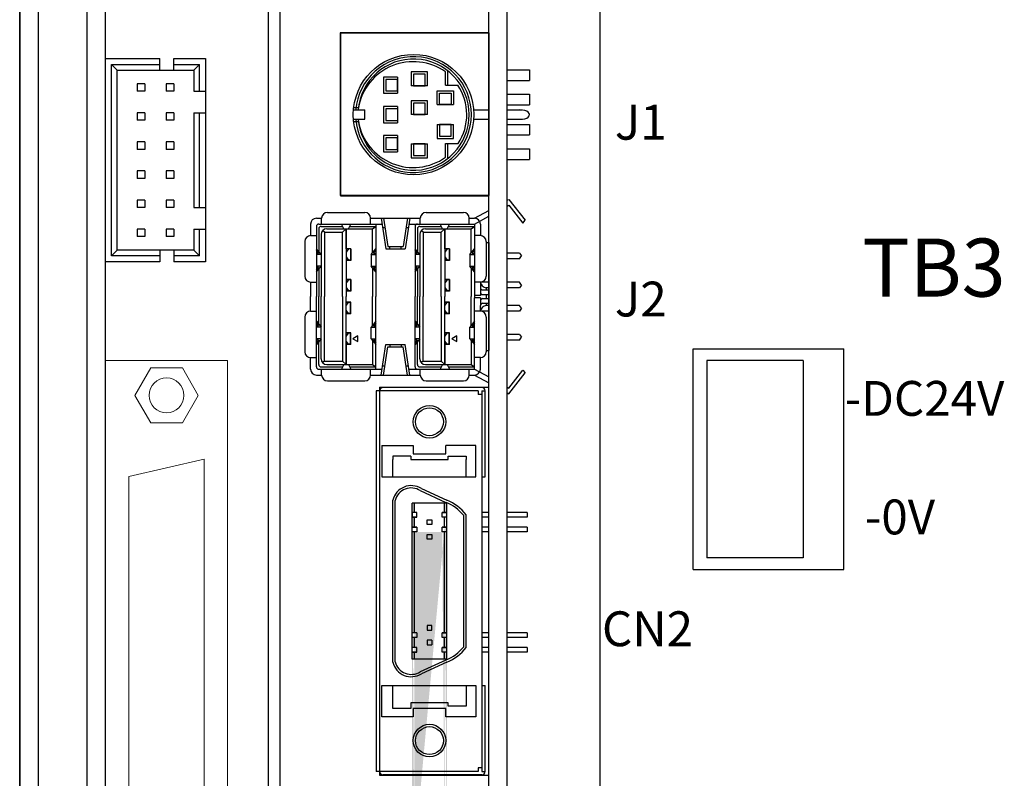
# Model space of a CAD drawing. Extents: x -2232 to -1094, y 963 to 1628.
# Drawn here: x -1829 to -1744, y 1303 to 1368 of the extents above; entities that cross this region are included whole.
import ezdxf
from ezdxf.enums import TextEntityAlignment as Align

# ---------------------------------------------------------------- set-up
doc = ezdxf.new("R2010")
doc.units = 0
doc.layers.get('0').update_dxf_attribs({"linetype": 'CONTINUOUS'})
doc.styles.add('MSｺﾞｼｯｸ', font='MS Gothic.ttf')

msp = doc.modelspace()

# ---------------------------------------------------------------- hatches: boundary and pattern name
h = msp.add_hatch(color=256)
h.paths.add_polyline_path([(-1795.208, 1325.362), (-1795.208, 1324.492), (-1795.008, 1324.492), (-1795.008, 1325.362)], flags=17)
h.paths.add_polyline_path([(-1795.208, 1326.572), (-1795.208, 1325.762), (-1795.008, 1325.762), (-1795.008, 1326.572)], flags=16)
h.paths.add_polyline_path([(-1792.408, 1326.572), (-1792.408, 1325.762), (-1792.208, 1325.762), (-1792.208, 1326.572)], flags=17)
h.paths.add_polyline_path([(-1792.408, 1325.362), (-1792.408, 1324.492), (-1792.208, 1324.492), (-1792.208, 1325.362)], flags=17)
edge = h.paths.add_edge_path()
edge.add_line((-1795.208, 1294.072), (-1795.208, 1326.572))
edge.add_line((-1795.008, 1296.352), (-1795.008, 1324.092))
edge.add_line((-1794.808, 1324.092), (-1795.208, 1324.092))
edge.add_line((-1792.208, 1324.092), (-1792.608, 1324.092))
edge.add_line((-1792.408, 1296.352), (-1792.408, 1324.092))
edge.add_line((-1792.208, 1294.072), (-1792.208, 1326.572))
h = msp.add_hatch(color=256)
h.paths.add_polyline_path([(-1792.208, 1324.092), (-1792.408, 1324.092), (-1792.408, 1315.913), (-1792.408, 1315.402), (-1792.208, 1315.402)])
h.paths.add_polyline_path([(-1795.008, 1324.092), (-1795.208, 1324.092), (-1795.208, 1316.764), (-1795.208, 1315.402), (-1795.008, 1315.402), (-1795.008, 1323.781)])
h.paths.add_polyline_path([(-1795.008, 1315.002), (-1795.208, 1315.002), (-1795.208, 1314.132), (-1795.008, 1314.132)])
h.paths.add_polyline_path([(-1795.008, 1313.732), (-1795.208, 1313.732), (-1795.208, 1313.122), (-1795.008, 1313.122)])
h.paths.add_polyline_path([(-1792.208, 1313.732), (-1792.408, 1313.732), (-1792.408, 1313.122), (-1792.208, 1313.122)])
h.paths.add_polyline_path([(-1792.208, 1315.002), (-1792.408, 1315.002), (-1792.408, 1314.132), (-1792.208, 1314.132)])

# ---------------------------------------------------------------- linework, layer by layer
for p, q in [((-1829.008, 1244.347), (-1829.008, 1608.347)), ((-1829.008, 1410.347), (-1829.008, 1244.347)), ((-1827.408, 1410.347), (-1827.408, 1244.347)), ((-1779.008, 1279.347), (-1779.008, 1410.347)), ((-1779.008, 1245.947), (-1779.008, 1409.747)), ((-1823.208, 1253.347), (-1823.208, 1403.347)), ((-1821.608, 1253.347), (-1821.608, 1403.347)), ((-1788.608, 1253.347), (-1788.608, 1403.347)), ((-1787.008, 1253.347), (-1787.008, 1403.347)), ((-1807.608, 1402.347), (-1807.608, 1254.347)), ((-1806.608, 1402.347), (-1806.608, 1254.347)), ((-1801.408, 1367.047), (-1801.408, 1353.047)), ((-1788.608, 1367.047), (-1801.408, 1367.047)), ((-1801.382, 1367.018), (-1801.382, 1353.018)), ((-1788.582, 1367.018), (-1801.382, 1367.018)), ((-1788.608, 1367.047), (-1788.608, 1353.047)), ((-1788.582, 1360.418), (-1788.582, 1367.018)), ((-1821.608, 1364.847), (-1816.938, 1364.847)), ((-1821.608, 1347.347), (-1821.608, 1364.847)), ((-1816.938, 1363.847), (-1816.938, 1364.847)), ((-1815.738, 1364.847), (-1813.008, 1364.847)), ((-1815.738, 1363.847), (-1815.738, 1364.847)), ((-1813.008, 1364.847), (-1813.008, 1347.347)), ((-1821.108, 1364.347), (-1816.938, 1364.347)), ((-1821.108, 1347.847), (-1821.108, 1364.347)), ((-1820.608, 1363.847), (-1821.108, 1364.347)), ((-1820.608, 1363.847), (-1814.008, 1363.847)), ((-1820.608, 1348.347), (-1820.608, 1363.847)), ((-1815.738, 1364.347), (-1813.508, 1364.347)), ((-1814.008, 1363.847), (-1813.508, 1364.347)), ((-1814.008, 1363.847), (-1814.008, 1362.027)), ((-1813.508, 1362.027), (-1813.508, 1364.347)), ((-1787.008, 1363.868), (-1785.082, 1363.868)), ((-1785.082, 1363.868), (-1785.082, 1362.968)), ((-1796.461, 1363.254), (-1797.661, 1363.254)), ((-1797.661, 1363.254), (-1797.661, 1361.854)), ((-1796.461, 1363.054), (-1797.461, 1363.054)), ((-1797.461, 1363.054), (-1797.461, 1362.054)), ((-1796.461, 1363.254), (-1796.461, 1361.854)), ((-1796.461, 1362.054), (-1796.461, 1363.054)), ((-1793.882, 1363.71), (-1795.282, 1363.71)), ((-1795.282, 1363.71), (-1795.282, 1362.51)), ((-1794.082, 1363.51), (-1795.082, 1363.51)), ((-1795.082, 1363.51), (-1795.082, 1362.51)), ((-1794.082, 1362.51), (-1794.082, 1363.51)), ((-1793.882, 1362.51), (-1793.882, 1363.71)), ((-1792.337, 1362.554), (-1792.337, 1363.694)), ((-1792.137, 1362.554), (-1792.137, 1363.793)), ((-1818.878, 1362.667), (-1818.878, 1362.027)), ((-1818.238, 1362.667), (-1818.878, 1362.667)), ((-1818.238, 1362.667), (-1818.238, 1362.027)), ((-1816.378, 1362.667), (-1816.378, 1362.027)), ((-1815.738, 1362.667), (-1816.378, 1362.667)), ((-1815.738, 1362.667), (-1815.738, 1362.027)), ((-1793.882, 1362.51), (-1795.282, 1362.51)), ((-1795.082, 1362.51), (-1794.082, 1362.51)), ((-1792.337, 1362.554), (-1791.259, 1362.554)), ((-1787.008, 1362.968), (-1785.082, 1362.968)), ((-1818.238, 1362.027), (-1818.878, 1362.027)), ((-1815.738, 1362.027), (-1816.378, 1362.027)), ((-1814.008, 1362.027), (-1813.008, 1362.027)), ((-1797.661, 1361.854), (-1796.461, 1361.854)), ((-1797.461, 1362.054), (-1796.461, 1362.054)), ((-1793.037, 1362.076), (-1791.637, 1362.076)), ((-1793.037, 1360.876), (-1793.037, 1362.076)), ((-1792.837, 1361.876), (-1791.837, 1361.876)), ((-1792.837, 1360.876), (-1792.837, 1361.876)), ((-1791.837, 1361.876), (-1791.837, 1360.876)), ((-1791.637, 1362.076), (-1791.637, 1360.876)), ((-1787.008, 1361.768), (-1785.082, 1361.768)), ((-1785.082, 1361.768), (-1785.082, 1360.868)), ((-1800.254, 1360.618), (-1799.832, 1360.618)), ((-1796.461, 1360.718), (-1797.661, 1360.718)), ((-1797.661, 1360.718), (-1797.661, 1359.318)), ((-1796.461, 1360.518), (-1797.461, 1360.518)), ((-1797.461, 1360.518), (-1797.461, 1359.518)), ((-1796.461, 1360.718), (-1796.461, 1359.318)), ((-1793.882, 1361.218), (-1795.282, 1361.218)), ((-1795.282, 1361.218), (-1795.282, 1360.018)), ((-1794.082, 1361.018), (-1795.082, 1361.018)), ((-1795.082, 1361.018), (-1795.082, 1360.018)), ((-1794.082, 1360.018), (-1794.082, 1361.018)), ((-1793.882, 1360.018), (-1793.882, 1361.218)), ((-1793.037, 1360.876), (-1791.637, 1360.876)), ((-1791.837, 1360.876), (-1792.837, 1360.876)), ((-1787.008, 1360.868), (-1785.082, 1360.868)), ((-1818.878, 1360.167), (-1818.878, 1359.527)), ((-1818.238, 1360.167), (-1818.878, 1360.167)), ((-1818.238, 1360.167), (-1818.238, 1359.527)), ((-1816.378, 1360.167), (-1816.378, 1359.527)), ((-1815.738, 1360.167), (-1816.378, 1360.167)), ((-1815.738, 1360.167), (-1815.738, 1359.527)), ((-1814.008, 1360.167), (-1814.008, 1352.027)), ((-1814.008, 1360.167), (-1813.008, 1360.167)), ((-1813.508, 1352.027), (-1813.508, 1360.167)), ((-1800.254, 1360.418), (-1799.272, 1360.418)), ((-1800.254, 1359.618), (-1799.272, 1359.618)), ((-1799.272, 1359.618), (-1799.272, 1360.418)), ((-1793.882, 1360.018), (-1795.282, 1360.018)), ((-1795.082, 1360.018), (-1794.082, 1360.018)), ((-1789.91, 1360.418), (-1788.608, 1360.418)), ((-1789.91, 1360.418), (-1788.608, 1360.418)), ((-1789.91, 1359.618), (-1788.608, 1359.618)), ((-1789.91, 1359.618), (-1788.608, 1359.618)), ((-1788.582, 1353.018), (-1788.582, 1359.618)), ((-1787.008, 1360.418), (-1785.741, 1360.418)), ((-1787.008, 1359.618), (-1785.741, 1359.618)), ((-1818.238, 1359.527), (-1818.878, 1359.527)), ((-1815.738, 1359.527), (-1816.378, 1359.527)), ((-1800.254, 1359.418), (-1799.832, 1359.418)), ((-1797.661, 1359.318), (-1796.461, 1359.318)), ((-1797.461, 1359.518), (-1796.461, 1359.518)), ((-1793.037, 1359.16), (-1793.037, 1357.96)), ((-1793.037, 1359.16), (-1791.637, 1359.16)), ((-1791.837, 1359.16), (-1792.837, 1359.16)), ((-1792.837, 1359.16), (-1792.837, 1358.16)), ((-1791.837, 1358.16), (-1791.837, 1359.16)), ((-1791.637, 1357.96), (-1791.637, 1359.16)), ((-1787.008, 1359.168), (-1785.082, 1359.168)), ((-1785.082, 1359.168), (-1785.082, 1358.268)), ((-1796.461, 1358.218), (-1797.661, 1358.218)), ((-1797.661, 1358.218), (-1797.661, 1356.818)), ((-1796.461, 1358.018), (-1797.461, 1358.018)), ((-1797.461, 1358.018), (-1797.461, 1357.018)), ((-1796.461, 1358.218), (-1796.461, 1356.818)), ((-1796.461, 1357.018), (-1796.461, 1358.018)), ((-1793.037, 1357.96), (-1791.637, 1357.96)), ((-1792.837, 1358.16), (-1791.837, 1358.16)), ((-1787.008, 1358.268), (-1785.082, 1358.268)), ((-1818.238, 1357.667), (-1818.878, 1357.667)), ((-1818.878, 1357.667), (-1818.878, 1357.027)), ((-1818.238, 1357.667), (-1818.238, 1357.027)), ((-1816.378, 1357.667), (-1816.378, 1357.027)), ((-1815.738, 1357.667), (-1816.378, 1357.667)), ((-1815.738, 1357.667), (-1815.738, 1357.027)), ((-1795.282, 1357.505), (-1795.282, 1356.305)), ((-1795.282, 1357.505), (-1793.882, 1357.505)), ((-1795.082, 1357.505), (-1795.082, 1356.505)), ((-1794.082, 1357.505), (-1795.082, 1357.505)), ((-1794.082, 1356.505), (-1794.082, 1357.505)), ((-1793.882, 1356.305), (-1793.882, 1357.505)), ((-1792.337, 1356.342), (-1792.337, 1357.518)), ((-1792.337, 1357.518), (-1791.236, 1357.518)), ((-1792.137, 1356.243), (-1792.137, 1357.518)), ((-1787.008, 1357.068), (-1785.082, 1357.068)), ((-1785.082, 1357.068), (-1785.082, 1356.168)), ((-1818.238, 1357.027), (-1818.878, 1357.027)), ((-1815.738, 1357.027), (-1816.378, 1357.027)), ((-1797.661, 1356.818), (-1796.461, 1356.818)), ((-1797.461, 1357.018), (-1796.461, 1357.018)), ((-1795.282, 1356.305), (-1793.882, 1356.305)), ((-1795.082, 1356.505), (-1794.082, 1356.505)), ((-1787.008, 1356.168), (-1785.082, 1356.168)), ((-1818.238, 1355.167), (-1818.878, 1355.167)), ((-1818.878, 1355.167), (-1818.878, 1354.527)), ((-1818.238, 1354.527), (-1818.878, 1354.527)), ((-1818.238, 1355.167), (-1818.238, 1354.527)), ((-1816.378, 1355.167), (-1816.378, 1354.527)), ((-1815.738, 1355.167), (-1816.378, 1355.167)), ((-1815.738, 1354.527), (-1816.378, 1354.527)), ((-1815.738, 1355.167), (-1815.738, 1354.527)), ((-1788.608, 1353.047), (-1801.408, 1353.047)), ((-1801.382, 1353.018), (-1788.582, 1353.018)), ((-1818.238, 1352.667), (-1818.878, 1352.667)), ((-1818.878, 1352.667), (-1818.878, 1352.027)), ((-1818.238, 1352.027), (-1818.878, 1352.027)), ((-1818.238, 1352.667), (-1818.238, 1352.027)), ((-1816.378, 1352.667), (-1816.378, 1352.027)), ((-1815.738, 1352.667), (-1816.378, 1352.667)), ((-1815.738, 1352.027), (-1816.378, 1352.027)), ((-1815.738, 1352.667), (-1815.738, 1352.027)), ((-1814.008, 1352.027), (-1813.008, 1352.027)), ((-1787.008, 1352.64), (-1786.868, 1352.717)), ((-1787.008, 1352.14), (-1786.868, 1352.217)), ((-1786.868, 1352.717), (-1785.468, 1350.917)), ((-1786.868, 1352.217), (-1785.669, 1350.676)), ((-1802.498, 1351.597), (-1799.278, 1351.597)), ((-1802.498, 1351.597), (-1799.278, 1351.597)), ((-1793.998, 1351.597), (-1790.778, 1351.597)), ((-1793.998, 1351.597), (-1790.778, 1351.597)), ((-1789.828, 1351.097), (-1788.608, 1351.765)), ((-1789.828, 1350.597), (-1788.608, 1351.265)), ((-1803.948, 1350.597), (-1803.948, 1349.597)), ((-1803.448, 1351.097), (-1802.998, 1351.097)), ((-1803.448, 1350.397), (-1803.448, 1344.347)), ((-1803.248, 1350.597), (-1798.328, 1350.597)), ((-1803.048, 1350.397), (-1801.188, 1350.397)), ((-1802.998, 1350.597), (-1802.998, 1351.097)), ((-1801.088, 1350.197), (-1801.288, 1350.597)), ((-1800.688, 1350.197), (-1800.488, 1350.597)), ((-1800.588, 1350.397), (-1798.328, 1350.397)), ((-1798.778, 1351.097), (-1798.328, 1351.097)), ((-1798.778, 1350.597), (-1798.778, 1351.097)), ((-1798.628, 1350.197), (-1798.328, 1350.397)), ((-1798.328, 1351.097), (-1794.498, 1351.097)), ((-1798.328, 1350.597), (-1797.798, 1350.597)), ((-1798.328, 1350.597), (-1798.328, 1344.347)), ((-1797.875, 1351.097), (-1797.473, 1348.472)), ((-1797.752, 1350.297), (-1797.552, 1350.297)), ((-1797.675, 1351.097), (-1797.304, 1348.672)), ((-1795.601, 1351.097), (-1795.972, 1348.672)), ((-1795.401, 1351.097), (-1795.802, 1348.472)), ((-1795.723, 1350.297), (-1795.523, 1350.297)), ((-1795.477, 1350.597), (-1794.748, 1350.597)), ((-1794.948, 1350.397), (-1794.948, 1344.347)), ((-1794.748, 1350.597), (-1789.828, 1350.597)), ((-1794.548, 1350.397), (-1792.688, 1350.397)), ((-1794.498, 1350.597), (-1794.498, 1351.097)), ((-1792.588, 1350.197), (-1792.788, 1350.597)), ((-1792.188, 1350.197), (-1791.988, 1350.597)), ((-1792.088, 1350.397), (-1789.828, 1350.397)), ((-1790.278, 1351.097), (-1789.828, 1351.097)), ((-1790.278, 1350.597), (-1790.278, 1351.097)), ((-1790.128, 1350.197), (-1789.828, 1350.397)), ((-1789.828, 1350.597), (-1789.828, 1344.447)), ((-1789.328, 1350.597), (-1789.328, 1349.597)), ((-1785.669, 1350.676), (-1785.468, 1350.917)), ((-1818.878, 1350.167), (-1818.878, 1349.527)), ((-1818.238, 1350.167), (-1818.878, 1350.167)), ((-1818.238, 1349.527), (-1818.878, 1349.527)), ((-1818.238, 1350.167), (-1818.238, 1349.527)), ((-1816.378, 1350.167), (-1816.378, 1349.527)), ((-1815.738, 1350.167), (-1816.378, 1350.167)), ((-1815.738, 1349.527), (-1816.378, 1349.527)), ((-1815.738, 1350.167), (-1815.738, 1349.527)), ((-1814.008, 1350.167), (-1813.008, 1350.167)), ((-1814.008, 1350.167), (-1814.008, 1348.347)), ((-1813.508, 1347.847), (-1813.508, 1350.167)), ((-1803.948, 1349.597), (-1803.448, 1349.597)), ((-1803.248, 1350.197), (-1803.248, 1348.222)), ((-1803.048, 1349.697), (-1803.048, 1344.347)), ((-1802.748, 1349.897), (-1802.92, 1350.031)), ((-1802.748, 1349.897), (-1801.188, 1349.897)), ((-1802.748, 1349.897), (-1802.748, 1344.347)), ((-1802.548, 1350.197), (-1798.628, 1350.197)), ((-1801.188, 1349.897), (-1800.888, 1350.197)), ((-1801.188, 1344.347), (-1801.188, 1349.897)), ((-1800.888, 1350.197), (-1800.888, 1344.347)), ((-1800.888, 1348.472), (-1800.888, 1350.197)), ((-1800.888, 1348.472), (-1800.888, 1350.197)), ((-1798.628, 1348.097), (-1798.628, 1350.197)), ((-1794.748, 1350.197), (-1794.748, 1348.222)), ((-1794.548, 1349.697), (-1794.548, 1344.347)), ((-1794.248, 1349.897), (-1794.42, 1350.031)), ((-1794.248, 1349.897), (-1792.688, 1349.897)), ((-1794.248, 1349.897), (-1794.248, 1344.347)), ((-1794.048, 1350.197), (-1790.128, 1350.197)), ((-1792.688, 1349.897), (-1792.388, 1350.197)), ((-1792.688, 1344.347), (-1792.688, 1349.897)), ((-1792.388, 1348.472), (-1792.388, 1350.197)), ((-1792.388, 1348.472), (-1792.388, 1350.197)), ((-1792.388, 1350.197), (-1792.388, 1344.347)), ((-1790.128, 1348.097), (-1790.128, 1350.197)), ((-1789.328, 1349.597), (-1789.828, 1349.597)), ((-1804.448, 1349.097), (-1804.448, 1346.097)), ((-1797.304, 1348.672), (-1795.972, 1348.672)), ((-1797.138, 1348.472), (-1797.138, 1348.672)), ((-1796.138, 1348.472), (-1796.138, 1348.672)), ((-1788.828, 1349.097), (-1788.828, 1346.097)), ((-1788.828, 1348.997), (-1788.608, 1348.997)), ((-1788.608, 1339.697), (-1788.608, 1348.997)), ((-1788.608, 1348.997), (-1788.608, 1339.697)), ((-1820.608, 1348.347), (-1821.108, 1347.847)), ((-1816.938, 1347.847), (-1821.108, 1347.847)), ((-1814.008, 1348.347), (-1820.608, 1348.347)), ((-1816.938, 1348.347), (-1816.938, 1347.347)), ((-1815.738, 1348.347), (-1815.738, 1347.347)), ((-1813.508, 1347.847), (-1815.738, 1347.847)), ((-1814.008, 1348.347), (-1813.508, 1347.847)), ((-1803.048, 1347.972), (-1803.448, 1348.472)), ((-1803.256, 1348.072), (-1803.448, 1348.312)), ((-1803.256, 1348.072), (-1803.448, 1348.072)), ((-1803.048, 1347.972), (-1803.448, 1347.972)), ((-1800.488, 1348.472), (-1800.888, 1348.472)), ((-1800.508, 1348.452), (-1800.888, 1348.452)), ((-1800.688, 1348.452), (-1800.888, 1348.172)), ((-1800.888, 1347.772), (-1800.688, 1347.492)), ((-1800.508, 1348.452), (-1800.508, 1347.492)), ((-1800.488, 1348.472), (-1800.488, 1347.472)), ((-1798.728, 1347.972), (-1798.328, 1348.472)), ((-1798.728, 1347.972), (-1798.328, 1347.972)), ((-1798.728, 1347.972), (-1798.728, 1346.972)), ((-1798.52, 1348.072), (-1798.328, 1348.312)), ((-1798.52, 1348.072), (-1798.328, 1348.072)), ((-1797.473, 1348.472), (-1795.802, 1348.472)), ((-1794.548, 1347.972), (-1794.948, 1348.472)), ((-1794.756, 1348.072), (-1794.948, 1348.312)), ((-1794.756, 1348.072), (-1794.948, 1348.072)), ((-1794.548, 1347.972), (-1794.948, 1347.972)), ((-1791.988, 1348.472), (-1792.388, 1348.472)), ((-1792.188, 1348.452), (-1792.388, 1348.172)), ((-1792.008, 1348.452), (-1792.388, 1348.452)), ((-1792.388, 1347.772), (-1792.188, 1347.492)), ((-1792.008, 1348.452), (-1792.008, 1347.492)), ((-1791.988, 1348.472), (-1791.988, 1347.472)), ((-1790.228, 1347.972), (-1789.828, 1348.472)), ((-1790.228, 1347.972), (-1790.228, 1346.972)), ((-1790.228, 1347.972), (-1789.828, 1347.972)), ((-1790.02, 1348.072), (-1789.828, 1348.312)), ((-1790.02, 1348.072), (-1789.828, 1348.072)), ((-1785.968, 1348.097), (-1787.008, 1348.097)), ((-1785.968, 1348.097), (-1785.768, 1347.847)), ((-1785.968, 1347.597), (-1785.768, 1347.847)), ((-1816.938, 1347.347), (-1821.608, 1347.347)), ((-1813.008, 1347.347), (-1815.738, 1347.347)), ((-1803.448, 1346.472), (-1803.048, 1346.972)), ((-1803.048, 1346.972), (-1803.448, 1346.972)), ((-1803.256, 1346.872), (-1803.448, 1346.872)), ((-1803.448, 1346.632), (-1803.256, 1346.872)), ((-1800.508, 1347.492), (-1800.888, 1347.492)), ((-1800.488, 1347.472), (-1800.888, 1347.472)), ((-1798.728, 1346.972), (-1798.328, 1346.972)), ((-1798.328, 1346.472), (-1798.728, 1346.972)), ((-1798.52, 1346.872), (-1798.328, 1346.872)), ((-1798.328, 1346.632), (-1798.52, 1346.872)), ((-1794.548, 1346.972), (-1794.948, 1346.972)), ((-1794.948, 1346.472), (-1794.548, 1346.972)), ((-1794.948, 1346.632), (-1794.756, 1346.872)), ((-1794.756, 1346.872), (-1794.948, 1346.872)), ((-1792.008, 1347.492), (-1792.388, 1347.492)), ((-1791.988, 1347.472), (-1792.388, 1347.472)), ((-1789.828, 1346.472), (-1790.228, 1346.972)), ((-1790.228, 1346.972), (-1789.828, 1346.972)), ((-1789.828, 1346.632), (-1790.02, 1346.872)), ((-1790.02, 1346.872), (-1789.828, 1346.872)), ((-1785.968, 1347.597), (-1787.008, 1347.597)), ((-1803.248, 1346.722), (-1803.248, 1345.097)), ((-1798.628, 1346.847), (-1798.628, 1344.347)), ((-1794.748, 1346.722), (-1794.748, 1345.097)), ((-1790.128, 1346.847), (-1790.128, 1344.347)), ((-1803.948, 1345.597), (-1803.948, 1344.347)), ((-1803.948, 1345.597), (-1803.448, 1345.597)), ((-1800.488, 1345.823), (-1800.888, 1345.823)), ((-1800.688, 1345.803), (-1800.888, 1345.523)), ((-1800.508, 1345.803), (-1800.888, 1345.803)), ((-1800.508, 1345.803), (-1800.508, 1344.843)), ((-1800.488, 1345.823), (-1800.488, 1344.823)), ((-1791.988, 1345.823), (-1792.388, 1345.823)), ((-1792.008, 1345.803), (-1792.388, 1345.803)), ((-1792.188, 1345.803), (-1792.388, 1345.523)), ((-1792.008, 1345.803), (-1792.008, 1344.843)), ((-1791.988, 1345.823), (-1791.988, 1344.823)), ((-1789.328, 1345.597), (-1789.828, 1345.597)), ((-1788.608, 1345.597), (-1789.328, 1345.597)), ((-1789.328, 1345.597), (-1789.328, 1345.122)), ((-1785.968, 1345.597), (-1787.008, 1345.597)), ((-1785.768, 1345.347), (-1785.968, 1345.597)), ((-1785.768, 1345.347), (-1785.968, 1345.097)), ((-1803.948, 1343.097), (-1803.948, 1344.347)), ((-1803.448, 1338.297), (-1803.448, 1344.347)), ((-1803.248, 1345.097), (-1803.248, 1344.347)), ((-1803.248, 1343.597), (-1803.248, 1344.347)), ((-1803.048, 1338.997), (-1803.048, 1344.347)), ((-1802.748, 1338.797), (-1802.748, 1344.347)), ((-1801.188, 1344.347), (-1801.188, 1338.797)), ((-1800.888, 1345.123), (-1800.688, 1344.843)), ((-1800.508, 1344.843), (-1800.888, 1344.843)), ((-1800.488, 1344.823), (-1800.888, 1344.823)), ((-1800.888, 1338.497), (-1800.888, 1344.347)), ((-1798.628, 1341.847), (-1798.628, 1344.347)), ((-1798.328, 1338.097), (-1798.328, 1344.347)), ((-1794.948, 1338.297), (-1794.948, 1344.347)), ((-1794.748, 1345.097), (-1794.748, 1344.347)), ((-1794.748, 1343.597), (-1794.748, 1344.347)), ((-1794.548, 1338.997), (-1794.548, 1344.347)), ((-1794.248, 1338.797), (-1794.248, 1344.347)), ((-1792.688, 1344.347), (-1792.688, 1338.797)), ((-1792.388, 1345.123), (-1792.188, 1344.843)), ((-1792.008, 1344.843), (-1792.388, 1344.843)), ((-1791.988, 1344.823), (-1792.388, 1344.823)), ((-1792.388, 1338.497), (-1792.388, 1344.347)), ((-1790.128, 1341.847), (-1790.128, 1344.347)), ((-1789.828, 1344.447), (-1789.828, 1344.247)), ((-1789.328, 1344.447), (-1789.828, 1344.447)), ((-1789.328, 1345.122), (-1789.328, 1344.722)), ((-1789.328, 1344.722), (-1789.328, 1344.447)), ((-1789.128, 1344.922), (-1788.608, 1344.922)), ((-1789.128, 1344.522), (-1788.608, 1344.522)), ((-1788.828, 1345.097), (-1788.828, 1344.922)), ((-1788.608, 1345.097), (-1788.828, 1345.097)), ((-1788.828, 1344.522), (-1788.828, 1344.172)), ((-1785.968, 1345.097), (-1787.008, 1345.097)), ((-1803.248, 1341.972), (-1803.248, 1343.597)), ((-1800.488, 1343.871), (-1800.888, 1343.871)), ((-1800.508, 1343.851), (-1800.888, 1343.851)), ((-1800.888, 1343.571), (-1800.688, 1343.851)), ((-1800.508, 1342.891), (-1800.508, 1343.851)), ((-1800.488, 1342.871), (-1800.488, 1343.871)), ((-1794.748, 1341.972), (-1794.748, 1343.597)), ((-1791.988, 1343.871), (-1792.388, 1343.871)), ((-1792.388, 1343.571), (-1792.188, 1343.851)), ((-1792.008, 1343.851), (-1792.388, 1343.851)), ((-1792.008, 1342.891), (-1792.008, 1343.851)), ((-1791.988, 1342.871), (-1791.988, 1343.871)), ((-1789.328, 1344.247), (-1789.828, 1344.247)), ((-1789.828, 1338.097), (-1789.828, 1344.247)), ((-1789.328, 1344.247), (-1789.328, 1343.972)), ((-1789.328, 1343.972), (-1789.328, 1343.572)), ((-1789.328, 1343.093), (-1789.328, 1343.572)), ((-1789.128, 1344.172), (-1788.608, 1344.172)), ((-1789.128, 1343.772), (-1788.608, 1343.772)), ((-1788.828, 1343.772), (-1788.828, 1343.597)), ((-1788.608, 1343.597), (-1788.828, 1343.597)), ((-1785.968, 1343.597), (-1787.008, 1343.597)), ((-1785.768, 1343.347), (-1785.968, 1343.597)), ((-1803.948, 1343.093), (-1803.448, 1343.093)), ((-1800.688, 1342.891), (-1800.888, 1343.171)), ((-1800.508, 1342.891), (-1800.888, 1342.891)), ((-1800.488, 1342.871), (-1800.888, 1342.871)), ((-1792.188, 1342.891), (-1792.388, 1343.171)), ((-1792.008, 1342.891), (-1792.388, 1342.891)), ((-1791.988, 1342.871), (-1792.388, 1342.871)), ((-1789.328, 1343.093), (-1789.828, 1343.093)), ((-1788.608, 1343.097), (-1789.328, 1343.097)), ((-1785.968, 1343.097), (-1787.008, 1343.097)), ((-1785.768, 1343.347), (-1785.968, 1343.097)), ((-1804.448, 1342.593), (-1804.448, 1339.597)), ((-1803.448, 1342.222), (-1803.048, 1341.722)), ((-1803.448, 1342.062), (-1803.256, 1341.822)), ((-1803.256, 1341.822), (-1803.448, 1341.822)), ((-1798.328, 1342.222), (-1798.728, 1341.722)), ((-1798.328, 1342.062), (-1798.52, 1341.822)), ((-1798.52, 1341.822), (-1798.328, 1341.822)), ((-1794.948, 1342.222), (-1794.548, 1341.722)), ((-1794.948, 1342.062), (-1794.756, 1341.822)), ((-1794.756, 1341.822), (-1794.948, 1341.822)), ((-1789.828, 1342.222), (-1790.228, 1341.722)), ((-1789.828, 1342.062), (-1790.02, 1341.822)), ((-1790.02, 1341.822), (-1789.828, 1341.822)), ((-1788.828, 1342.593), (-1788.828, 1339.597)), ((-1803.048, 1341.722), (-1803.448, 1341.722)), ((-1800.488, 1341.222), (-1800.888, 1341.222)), ((-1800.888, 1340.922), (-1800.688, 1341.202)), ((-1800.508, 1341.202), (-1800.888, 1341.202)), ((-1800.508, 1340.242), (-1800.508, 1341.202)), ((-1800.488, 1340.222), (-1800.488, 1341.222)), ((-1798.728, 1340.722), (-1798.728, 1341.722)), ((-1798.728, 1341.722), (-1798.328, 1341.722)), ((-1794.548, 1341.722), (-1794.948, 1341.722)), ((-1791.988, 1341.222), (-1792.388, 1341.222)), ((-1792.008, 1341.202), (-1792.388, 1341.202)), ((-1792.388, 1340.922), (-1792.188, 1341.202)), ((-1792.008, 1340.242), (-1792.008, 1341.202)), ((-1791.988, 1340.222), (-1791.988, 1341.222)), ((-1790.228, 1341.722), (-1789.828, 1341.722)), ((-1790.228, 1340.722), (-1790.228, 1341.722)), ((-1785.968, 1341.097), (-1787.008, 1341.097)), ((-1785.968, 1341.097), (-1785.768, 1340.847)), ((-1803.048, 1340.722), (-1803.448, 1340.722)), ((-1803.048, 1340.722), (-1803.448, 1340.222)), ((-1803.256, 1340.622), (-1803.448, 1340.622)), ((-1803.256, 1340.622), (-1803.448, 1340.382)), ((-1803.248, 1338.497), (-1803.248, 1340.472)), ((-1800.688, 1340.242), (-1800.888, 1340.522)), ((-1800.508, 1340.242), (-1800.888, 1340.242)), ((-1800.888, 1340.222), (-1800.888, 1338.497)), ((-1800.888, 1340.222), (-1800.888, 1338.497)), ((-1800.488, 1340.222), (-1800.888, 1340.222)), ((-1798.728, 1340.722), (-1798.328, 1340.222)), ((-1798.728, 1340.722), (-1798.328, 1340.722)), ((-1798.628, 1340.597), (-1798.628, 1338.497)), ((-1798.52, 1340.622), (-1798.328, 1340.622)), ((-1798.52, 1340.622), (-1798.328, 1340.382)), ((-1797.875, 1337.597), (-1797.473, 1340.222)), ((-1797.473, 1340.222), (-1795.802, 1340.222)), ((-1797.138, 1340.222), (-1797.138, 1340.022)), ((-1796.138, 1340.222), (-1796.138, 1340.022)), ((-1795.401, 1337.597), (-1795.802, 1340.222)), ((-1794.548, 1340.722), (-1794.948, 1340.222)), ((-1794.548, 1340.722), (-1794.948, 1340.722)), ((-1794.756, 1340.622), (-1794.948, 1340.382)), ((-1794.756, 1340.622), (-1794.948, 1340.622)), ((-1794.748, 1338.497), (-1794.748, 1340.472)), ((-1792.188, 1340.242), (-1792.388, 1340.522)), ((-1792.008, 1340.242), (-1792.388, 1340.242)), ((-1792.388, 1340.222), (-1792.388, 1338.497)), ((-1792.388, 1340.222), (-1792.388, 1338.497)), ((-1791.988, 1340.222), (-1792.388, 1340.222)), ((-1790.228, 1340.722), (-1789.828, 1340.722)), ((-1790.228, 1340.722), (-1789.828, 1340.222)), ((-1790.128, 1340.597), (-1790.128, 1338.497)), ((-1790.02, 1340.622), (-1789.828, 1340.382)), ((-1790.02, 1340.622), (-1789.828, 1340.622)), ((-1785.968, 1340.597), (-1787.008, 1340.597)), ((-1785.968, 1340.597), (-1785.768, 1340.847)), ((-1797.675, 1337.597), (-1797.304, 1340.022)), ((-1797.304, 1340.022), (-1795.972, 1340.022)), ((-1795.601, 1337.597), (-1795.972, 1340.022)), ((-1788.828, 1339.697), (-1788.608, 1339.697)), ((-1771.008, 1339.847), (-1758.008, 1339.847)), ((-1771.008, 1320.847), (-1771.008, 1339.847)), ((-1758.008, 1320.847), (-1758.008, 1339.847)), ((-1803.948, 1338.097), (-1803.948, 1339.097)), ((-1803.948, 1339.097), (-1803.448, 1339.097)), ((-1802.748, 1338.797), (-1802.92, 1338.663)), ((-1802.748, 1338.797), (-1801.188, 1338.797)), ((-1802.548, 1338.497), (-1798.628, 1338.497)), ((-1801.088, 1338.497), (-1801.288, 1338.097)), ((-1801.188, 1338.797), (-1800.888, 1338.497)), ((-1800.688, 1338.497), (-1800.488, 1338.097)), ((-1798.628, 1338.497), (-1798.328, 1338.297)), ((-1797.752, 1338.397), (-1797.552, 1338.397)), ((-1795.723, 1338.397), (-1795.523, 1338.397)), ((-1794.248, 1338.797), (-1794.42, 1338.663)), ((-1794.248, 1338.797), (-1792.688, 1338.797)), ((-1794.048, 1338.497), (-1790.128, 1338.497)), ((-1792.588, 1338.497), (-1792.788, 1338.097)), ((-1792.688, 1338.797), (-1792.388, 1338.497)), ((-1792.188, 1338.497), (-1791.988, 1338.097)), ((-1790.128, 1338.497), (-1789.828, 1338.297)), ((-1789.328, 1339.097), (-1789.828, 1339.097)), ((-1789.328, 1338.097), (-1789.328, 1339.097)), ((-1761.508, 1338.847), (-1769.808, 1338.847)), ((-1769.808, 1338.847), (-1769.808, 1321.847)), ((-1761.508, 1338.847), (-1761.508, 1321.847)), ((-1803.448, 1337.597), (-1802.998, 1337.597)), ((-1803.248, 1338.097), (-1798.328, 1338.097)), ((-1803.048, 1338.297), (-1801.188, 1338.297)), ((-1802.998, 1337.597), (-1802.998, 1338.097)), ((-1800.588, 1338.297), (-1798.328, 1338.297)), ((-1798.778, 1337.597), (-1798.778, 1338.097)), ((-1798.778, 1337.597), (-1798.328, 1337.597)), ((-1798.328, 1338.097), (-1797.798, 1338.097)), ((-1798.328, 1337.597), (-1794.498, 1337.597)), ((-1795.477, 1338.097), (-1794.748, 1338.097)), ((-1794.748, 1338.097), (-1789.828, 1338.097)), ((-1794.548, 1338.297), (-1792.688, 1338.297)), ((-1794.498, 1337.597), (-1794.498, 1338.097)), ((-1792.088, 1338.297), (-1789.828, 1338.297)), ((-1790.278, 1337.597), (-1790.278, 1338.097)), ((-1790.278, 1337.597), (-1789.828, 1337.597)), ((-1789.828, 1338.097), (-1788.608, 1337.429)), ((-1789.828, 1337.597), (-1788.608, 1336.929)), ((-1786.868, 1336.477), (-1785.669, 1338.017)), ((-1786.868, 1335.977), (-1785.468, 1337.777)), ((-1785.669, 1338.017), (-1785.468, 1337.777)), ((-1802.498, 1337.097), (-1799.278, 1337.097)), ((-1802.498, 1337.097), (-1799.278, 1337.097)), ((-1793.998, 1337.097), (-1790.778, 1337.097)), ((-1793.998, 1337.097), (-1790.778, 1337.097)), ((-1798.308, 1336.222), (-1798.308, 1316.322)), ((-1789.508, 1336.222), (-1798.308, 1336.222)), ((-1798.008, 1336.547), (-1798.008, 1303.147)), ((-1798.008, 1336.547), (-1788.608, 1336.547)), ((-1789.208, 1336.522), (-1797.708, 1336.522)), ((-1789.508, 1336.222), (-1789.508, 1335.922)), ((-1789.208, 1335.922), (-1789.508, 1335.922)), ((-1789.208, 1336.222), (-1789.208, 1316.277)), ((-1789.208, 1336.222), (-1788.908, 1336.222)), ((-1788.908, 1328.822), (-1788.908, 1336.222)), ((-1788.608, 1303.147), (-1788.608, 1336.547)), ((-1787.008, 1336.554), (-1786.868, 1336.477)), ((-1787.008, 1336.054), (-1786.868, 1335.977)), ((-1797.808, 1331.522), (-1797.808, 1328.822)), ((-1797.808, 1331.522), (-1795.108, 1331.522)), ((-1795.108, 1331.522), (-1795.108, 1330.822)), ((-1795.108, 1330.822), (-1792.308, 1330.822)), ((-1789.708, 1331.522), (-1792.308, 1331.522)), ((-1792.308, 1330.822), (-1792.308, 1331.522)), ((-1789.708, 1328.822), (-1789.708, 1331.522)), ((-1795.308, 1330.622), (-1796.858, 1330.622)), ((-1796.858, 1330.622), (-1796.858, 1330.322)), ((-1796.858, 1328.822), (-1796.858, 1330.322)), ((-1795.308, 1330.622), (-1795.308, 1330.322)), ((-1795.308, 1330.322), (-1792.108, 1330.322)), ((-1792.108, 1330.322), (-1792.108, 1330.622)), ((-1792.108, 1330.622), (-1790.558, 1330.622)), ((-1790.558, 1330.622), (-1790.558, 1330.322)), ((-1790.558, 1328.822), (-1790.558, 1330.322)), ((-1797.808, 1328.822), (-1789.708, 1328.822)), ((-1789.208, 1328.822), (-1788.908, 1328.822)), ((-1794.505, 1327.641), (-1792.29, 1326.635)), ((-1794.409, 1327.817), (-1792.208, 1326.817)), ((-1796.858, 1316.756), (-1796.858, 1326.817)), ((-1796.858, 1316.756), (-1796.858, 1326.817)), ((-1796.658, 1316.784), (-1796.658, 1326.794)), ((-1795.208, 1316.764), (-1795.208, 1326.572)), ((-1792.208, 1326.572), (-1795.208, 1326.572)), ((-1795.008, 1325.762), (-1795.008, 1326.572)), ((-1792.408, 1325.762), (-1792.408, 1326.572)), ((-1792.208, 1313.122), (-1792.208, 1326.572)), ((-1795.208, 1325.762), (-1795.208, 1325.362)), ((-1794.808, 1325.762), (-1795.208, 1325.762)), ((-1794.808, 1325.762), (-1795.208, 1325.762)), ((-1794.808, 1325.362), (-1794.808, 1325.762)), ((-1792.608, 1325.362), (-1792.608, 1325.762)), ((-1792.608, 1325.762), (-1792.208, 1325.762)), ((-1792.208, 1325.762), (-1792.608, 1325.762)), ((-1788.608, 1325.762), (-1789.208, 1325.762)), ((-1785.308, 1325.762), (-1787.008, 1325.762)), ((-1785.308, 1325.762), (-1785.308, 1325.362)), ((-1795.208, 1325.362), (-1794.808, 1325.362)), ((-1794.808, 1325.362), (-1795.208, 1325.362)), ((-1795.008, 1324.492), (-1795.008, 1325.362)), ((-1793.908, 1324.737), (-1793.908, 1325.137)), ((-1793.908, 1325.137), (-1793.508, 1325.137)), ((-1793.508, 1325.137), (-1793.508, 1324.737)), ((-1792.208, 1325.362), (-1792.608, 1325.362)), ((-1792.208, 1325.362), (-1792.608, 1325.362)), ((-1792.408, 1324.492), (-1792.408, 1325.362)), ((-1790.758, 1315.86), (-1790.758, 1325.493)), ((-1790.558, 1315.887), (-1790.558, 1325.562)), ((-1790.558, 1315.887), (-1790.558, 1325.562)), ((-1788.608, 1325.362), (-1789.208, 1325.362)), ((-1785.308, 1325.362), (-1787.008, 1325.362)), ((-1795.208, 1324.092), (-1795.208, 1324.492)), ((-1795.208, 1324.492), (-1794.808, 1324.492)), ((-1794.808, 1324.492), (-1795.208, 1324.492)), ((-1794.808, 1324.092), (-1795.208, 1324.092)), ((-1795.008, 1316.731), (-1795.008, 1324.092)), ((-1794.808, 1324.492), (-1794.808, 1324.092)), ((-1793.508, 1324.737), (-1793.908, 1324.737)), ((-1792.608, 1324.092), (-1792.608, 1324.492)), ((-1792.608, 1324.492), (-1792.208, 1324.492)), ((-1792.208, 1324.492), (-1792.608, 1324.492)), ((-1792.208, 1324.092), (-1792.608, 1324.092)), ((-1792.208, 1324.092), (-1792.608, 1324.092)), ((-1792.408, 1315.913), (-1792.408, 1324.092)), ((-1788.608, 1324.492), (-1789.208, 1324.492)), ((-1788.608, 1324.092), (-1789.208, 1324.092)), ((-1785.308, 1324.492), (-1787.008, 1324.492)), ((-1785.308, 1324.092), (-1787.008, 1324.092)), ((-1785.308, 1324.492), (-1785.308, 1324.092)), ((-1798.308, 1323.372), (-1798.308, 1303.472)), ((-1796.858, 1312.877), (-1796.858, 1323.806)), ((-1796.858, 1312.877), (-1796.858, 1323.806)), ((-1796.658, 1312.9), (-1796.658, 1323.834)), ((-1795.208, 1313.122), (-1795.208, 1323.814)), ((-1795.008, 1315.402), (-1795.008, 1323.781)), ((-1793.908, 1323.467), (-1793.908, 1323.867)), ((-1793.908, 1323.867), (-1793.508, 1323.867)), ((-1793.508, 1323.467), (-1793.908, 1323.467)), ((-1793.508, 1323.867), (-1793.508, 1323.467)), ((-1789.208, 1323.327), (-1789.208, 1303.472)), ((-1792.408, 1315.402), (-1792.408, 1322.963)), ((-1790.758, 1314.201), (-1790.758, 1322.91)), ((-1790.558, 1314.132), (-1790.558, 1322.937)), ((-1790.558, 1314.132), (-1790.558, 1322.937)), ((-1761.508, 1321.847), (-1769.808, 1321.847)), ((-1771.008, 1320.847), (-1758.008, 1320.847)), ((-1793.508, 1316.027), (-1793.908, 1316.027)), ((-1793.908, 1316.027), (-1793.908, 1315.627)), ((-1793.908, 1315.627), (-1793.508, 1315.627)), ((-1793.508, 1315.627), (-1793.508, 1316.027)), ((-1794.808, 1315.402), (-1795.208, 1315.402)), ((-1794.808, 1315.002), (-1795.208, 1315.002)), ((-1795.008, 1314.132), (-1795.008, 1315.002)), ((-1794.808, 1315.402), (-1794.808, 1315.002)), ((-1793.508, 1314.757), (-1793.908, 1314.757)), ((-1793.908, 1314.757), (-1793.908, 1314.357)), ((-1793.508, 1314.757), (-1793.508, 1314.357)), ((-1792.608, 1315.002), (-1792.608, 1315.402)), ((-1792.608, 1315.402), (-1792.208, 1315.402)), ((-1792.208, 1315.402), (-1792.608, 1315.402)), ((-1792.208, 1315.002), (-1792.608, 1315.002)), ((-1792.208, 1315.002), (-1792.608, 1315.002)), ((-1792.408, 1314.132), (-1792.408, 1315.002)), ((-1788.608, 1315.402), (-1789.208, 1315.402)), ((-1788.608, 1315.002), (-1789.208, 1315.002)), ((-1785.308, 1315.402), (-1787.008, 1315.402)), ((-1785.308, 1315.002), (-1787.008, 1315.002)), ((-1785.308, 1315.402), (-1785.308, 1315.002)), ((-1794.808, 1314.132), (-1795.208, 1314.132)), ((-1794.808, 1314.132), (-1795.208, 1314.132)), ((-1794.808, 1313.732), (-1794.808, 1314.132)), ((-1793.908, 1314.357), (-1793.508, 1314.357)), ((-1792.608, 1313.732), (-1792.608, 1314.132)), ((-1792.608, 1314.132), (-1792.208, 1314.132)), ((-1792.208, 1314.132), (-1792.608, 1314.132)), ((-1788.608, 1314.132), (-1789.208, 1314.132)), ((-1785.308, 1314.132), (-1787.008, 1314.132)), ((-1785.308, 1314.132), (-1785.308, 1313.732)), ((-1795.208, 1313.732), (-1794.808, 1313.732)), ((-1794.808, 1313.732), (-1795.208, 1313.732)), ((-1792.208, 1313.122), (-1795.208, 1313.122)), ((-1795.008, 1313.122), (-1795.008, 1313.732)), ((-1792.29, 1313.059), (-1794.505, 1312.053)), ((-1792.208, 1313.732), (-1792.608, 1313.732)), ((-1792.208, 1313.732), (-1792.608, 1313.732)), ((-1792.408, 1313.122), (-1792.408, 1313.732)), ((-1788.608, 1313.732), (-1789.208, 1313.732)), ((-1785.308, 1313.732), (-1787.008, 1313.732)), ((-1792.208, 1312.877), (-1794.409, 1311.877)), ((-1797.808, 1308.172), (-1797.808, 1310.872)), ((-1797.808, 1310.872), (-1789.708, 1310.872)), ((-1796.858, 1308.872), (-1796.858, 1310.872)), ((-1790.558, 1310.872), (-1790.558, 1309.072)), ((-1789.708, 1310.872), (-1789.708, 1308.172)), ((-1789.208, 1310.872), (-1788.908, 1310.872)), ((-1788.908, 1303.472), (-1788.908, 1310.872)), ((-1795.308, 1308.872), (-1796.858, 1308.872)), ((-1792.108, 1309.372), (-1795.308, 1309.372)), ((-1795.308, 1309.372), (-1795.308, 1308.872)), ((-1792.308, 1308.872), (-1795.108, 1308.872)), ((-1795.108, 1308.872), (-1795.108, 1308.172)), ((-1792.308, 1308.172), (-1792.308, 1308.872)), ((-1792.108, 1309.072), (-1792.108, 1309.372)), ((-1790.558, 1309.072), (-1792.108, 1309.072)), ((-1795.108, 1308.172), (-1797.808, 1308.172)), ((-1789.708, 1308.172), (-1792.308, 1308.172)), ((-1789.208, 1303.772), (-1789.508, 1303.772)), ((-1789.508, 1303.772), (-1789.508, 1303.472)), ((-1789.508, 1303.472), (-1798.308, 1303.472)), ((-1798.008, 1303.147), (-1788.608, 1303.147)), ((-1789.208, 1303.172), (-1797.708, 1303.172)), ((-1789.208, 1303.472), (-1788.908, 1303.472))]:
    msp.add_line(p, q)
at = {"lineweight": 15}
for p, q in [((-1821.608, 1352.347), (-1821.608, 1288.347)), ((-1811.108, 1338.847), (-1821.608, 1338.847)), ((-1811.108, 1338.847), (-1811.108, 1274.847)), ((-1819.083, 1335.847), (-1817.72, 1338.207)), ((-1814.995, 1338.207), (-1817.72, 1338.207)), ((-1814.995, 1338.207), (-1813.633, 1335.847)), ((-1817.72, 1333.487), (-1819.083, 1335.847)), ((-1813.633, 1335.847), (-1814.995, 1333.487)), ((-1814.995, 1333.487), (-1817.72, 1333.487)), ((-1819.608, 1328.847), (-1813.108, 1330.347)), ((-1813.108, 1330.347), (-1813.108, 1283.347)), ((-1819.608, 1328.847), (-1819.608, 1284.847))]:
    msp.add_line(p, q, dxfattribs=at)
for points in [[(-1799.878, 1340.965), (-1800.299, 1340.722), (-1799.878, 1340.479)], [(-1791.358, 1340.965), (-1791.779, 1340.722), (-1791.358, 1340.479)]]:
    msp.add_lwpolyline(points, close=True)
for centre, radius in [((-1795.082, 1360.018), 5.188), ((-1793.708, 1333.572), 1.4), ((-1793.708, 1333.572), 1.2), ((-1793.708, 1306.122), 1.4), ((-1793.708, 1306.122), 1.2)]:
    msp.add_circle(centre, radius)
msp.add_circle((-1816.358, 1335.847), 1.5, dxfattribs=at)
for centre, radius, start, end in [((-1795.082, 1360.018), 4.988, 184.59996, 175.40004), ((-1795.082, 1360.018), 4.788, 184.79256, 175.20744), ((-1795.109, 1359.778), 4.797, 54.71051, 169.91499), ((-1795.082, 1360.018), 4.588, 326.97777, 33.56282), ((-1795.109, 1360.258), 4.797, 190.08501, 305.28949), ((-1802.498, 1351.097), 0.5, 90, 180), ((-1799.278, 1351.097), 0.5, 0, 90), ((-1793.998, 1351.097), 0.5, 90, 180), ((-1790.778, 1351.097), 0.5, 0, 90), ((-1803.448, 1350.597), 0.5, 90, 180), ((-1803.248, 1350.397), 0.2, 90, 180), ((-1803.048, 1350.197), 0.2, 90, 180), ((-1794.748, 1350.397), 0.2, 90, 180), ((-1794.548, 1350.197), 0.2, 90, 180), ((-1789.828, 1350.597), 0.5, 0, 90), ((-1803.948, 1349.097), 0.5, 90, 180), ((-1802.548, 1349.697), 0.5, 90, 180), ((-1794.048, 1349.697), 0.5, 90, 180), ((-1789.328, 1349.097), 0.5, 0, 90), ((-1803.948, 1346.097), 0.5, 180, 270), ((-1789.328, 1346.097), 0.5, 270, 0), ((-1788.718, 1345.707), 0.62, 190.22217, 259.77783), ((-1789.128, 1345.122), 0.2, 180, 270), ((-1789.128, 1344.722), 0.2, 180, 270), ((-1789.128, 1343.972), 0.2, 90, 180), ((-1789.128, 1343.572), 0.2, 90, 180), ((-1788.718, 1342.987), 0.62, 100.22217, 169.77783), ((-1803.948, 1342.593), 0.5, 90, 180), ((-1789.328, 1342.593), 0.5, 0, 90), ((-1803.948, 1339.597), 0.5, 180, 270), ((-1789.328, 1339.597), 0.5, 270, 0), ((-1803.048, 1338.497), 0.2, 180, 270), ((-1802.548, 1338.997), 0.5, 180, 270), ((-1794.548, 1338.497), 0.2, 180, 270), ((-1794.048, 1338.997), 0.5, 180, 270), ((-1803.448, 1338.097), 0.5, 180, 270), ((-1803.248, 1338.297), 0.2, 180, 270), ((-1802.498, 1337.597), 0.5, 180, 270), ((-1799.278, 1337.597), 0.5, 270, 0), ((-1794.748, 1338.297), 0.2, 180, 270), ((-1793.998, 1337.597), 0.5, 180, 270), ((-1790.778, 1337.597), 0.5, 270, 0), ((-1789.828, 1338.097), 0.5, 270, 0), ((-1797.708, 1336.222), 0.3, 90, 180), ((-1789.208, 1336.222), 0.3, 0, 90), ((-1795.283, 1326.458), 1.615, 57.25179, 167.17494), ((-1795.283, 1326.458), 1.415, 56.6825, 166.29463), ((-1793.708, 1323.133), 3.778, 38.66131, 67.84699), ((-1793.708, 1323.133), 3.978, 37.63933, 67.84699), ((-1793.708, 1316.561), 3.778, 292.15301, 321.33869), ((-1793.708, 1316.561), 3.978, 292.15301, 322.36067), ((-1795.283, 1313.235), 1.615, 192.82506, 302.74821), ((-1795.283, 1313.235), 1.415, 193.70537, 303.3175), ((-1797.708, 1303.472), 0.3, 180, 270), ((-1789.208, 1303.472), 0.3, 270, 0)]:
    msp.add_arc(centre, radius, start, end)
msp.add_ellipse((-1785.83, 1360.018), major_axis=(0.748, 0), ratio=0.538498, start_param=4.59253, end_param=7.973841)

# ---------------------------------------------------------------- texts
at = {"ltscale": 5, "style": 'MSｺﾞｼｯｸ'}
for s, p in [('J1', (-1773.276, 1359.363, 6.444)), ('J2', (-1773.276, 1344.139, 6.444)), ('-DC24V', (-1744.193, 1335.586, 6.444)), ('-0V', (-1750.16, 1325.376, 6.444)), ('CN2', (-1771.008, 1315.75, 6.444))]:
    msp.add_text(s, height=3, dxfattribs=at).set_placement(p, align=Align.MIDDLE_RIGHT)
msp.add_text('TB3', height=5, dxfattribs=at).set_placement((-1756.432, 1346.847, 6.444), align=Align.MIDDLE_LEFT)

doc.saveas('drawing.dxf')
